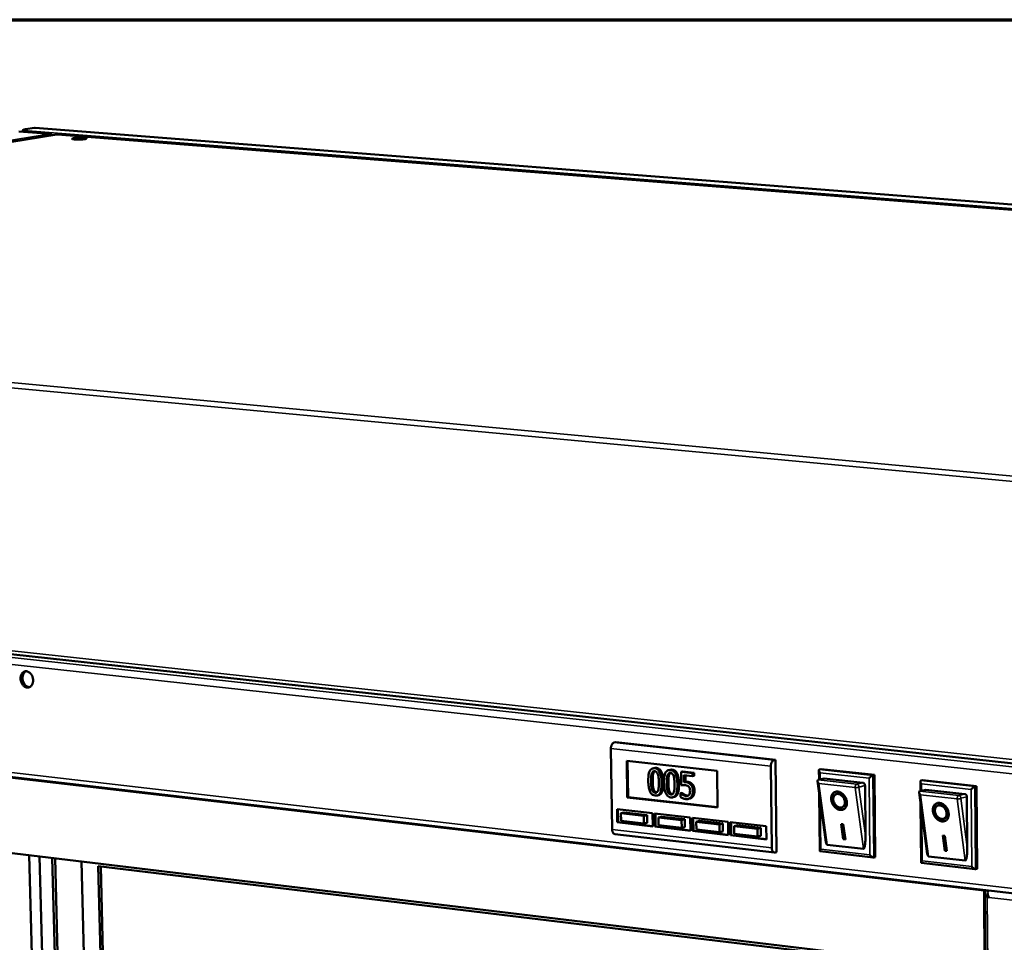
# Model space of a CAD drawing. Units: millimetres. Extents: x 65 to 5849, y 100 to 4100.
# Drawn here: x 5094 to 5424, y 3791 to 4100 of the extents above; entities that cross this region are included whole.
import ezdxf

# ---------------------------------------------------------------- set-up
doc = ezdxf.new("R2010")
doc.units = ezdxf.units.MM
doc.header["$LTSCALE"] = 20
for name, color, linetype, lineweight in [('Border (ISO)', 7, 'Continuous', 70), ('Visible (ISO)', 7, 'Continuous', 50), ('Visible Narrow (ISO)', 7, 'Continuous', 35)]:
    doc.layers.add(name, color=color, linetype=linetype, lineweight=lineweight)

# ---------------------------------------------------------------- blocks, each defined once
blk = doc.blocks.new('Borders Default Border')
at = {"layer": 'Border (ISO)', "flags": 128}
blk.add_lwpolyline([(5, 5), (5, 205), (292, 205), (292, 5), (5, 5)], dxfattribs=at)

msp = doc.modelspace()

# ---------------------------------------------------------------- linework, layer by layer
at = {"layer": 'Visible (ISO)'}
for p, q in [((5098.82, 4063.75), (5095.82, 4063.27)), ((5099.03, 4063.75), (5795.1, 4009.02)), ((5106.32, 4061.45), (4772.6, 4008.02)), ((5104.14, 4061.69), (5093.57, 4062.52)), ((5094.94, 4062.97), (5094.95, 4062.64)), ((5095.3, 4062.79), (5095.3, 4062.79)), ((5770.29, 4009.07), (5106.51, 4061.46)), ((4769.56, 3922.2), (5467.85, 3846.14)), ((4770.31, 3883.2), (5467.14, 3802.39)), ((5417.13, 3808.01), (4809.63, 3878.47)), ((5292.06, 3855.6), (5292.46, 3828.44)), ((5293.66, 3857.72), (5293.12, 3857.6)), ((5347.26, 3851.81), (5293.66, 3857.72)), ((5417.32, 3781.33), (4810.65, 3854.32)), ((5297.36, 3851.51), (5327.62, 3848.14)), ((5297.54, 3839.22), (5297.36, 3851.51)), ((5297.81, 3839.28), (5297.63, 3851.48)), ((5306.67, 3849.06), (5306.13, 3848.94)), ((5345.97, 3822.28), (5345.66, 3849.67)), ((5347.26, 3851.81), (5346.72, 3851.69)), ((5347.61, 3820.9), (5347.26, 3851.81)), ((5361.96, 3848.59), (5362.5, 3848.72)), ((5362.5, 3848.72), (5380.42, 3846.74)), ((5311.94, 3848.47), (5311.4, 3848.35)), ((5316.09, 3847.93), (5315.55, 3847.81)), ((5319.42, 3847.38), (5315.55, 3847.81)), ((5315.55, 3847.81), (5315.61, 3843.27)), ((5316.09, 3847.93), (5319.96, 3847.5)), ((5316.5, 3844.33), (5316.47, 3846.67)), ((5316.47, 3846.67), (5319.43, 3846.34)), ((5317.01, 3846.61), (5317.04, 3844.45)), ((5319.96, 3847.5), (5319.42, 3847.38)), ((5319.43, 3846.34), (5319.42, 3847.38)), ((5319.97, 3846.47), (5319.43, 3846.34)), ((5319.96, 3847.5), (5319.97, 3846.47)), ((5327.62, 3848.14), (5327.77, 3835.8)), ((5363.59, 3845.57), (5361.56, 3845.1)), ((5361.81, 3845.16), (5361.78, 3848.32)), ((5363.59, 3845.57), (5376.5, 3844.14)), ((5379.88, 3846.61), (5380.42, 3846.74)), ((5380.42, 3846.74), (5380.68, 3819.21)), ((5317.04, 3844.45), (5316.5, 3844.33)), ((5363.97, 3825.09), (5361.31, 3844.67)), ((5361.56, 3845.1), (5361.46, 3845.06)), ((5377.23, 3843.17), (5377.39, 3826.39)), ((5395.82, 3841.38), (5395.79, 3844.57)), ((5395.96, 3844.84), (5396.5, 3844.96)), ((5396.5, 3844.96), (5414.62, 3842.96)), ((5414.09, 3842.84), (5414.62, 3842.96)), ((5414.62, 3842.96), (5414.83, 3815.29)), ((5297.54, 3839.22), (5297.81, 3839.28)), ((5327.77, 3835.8), (5297.54, 3839.22)), ((5327.77, 3835.9), (5297.81, 3839.28)), ((5308.05, 3839.97), (5307.51, 3839.84)), ((5313.33, 3839.37), (5312.78, 3839.25)), ((5315.89, 3840.73), (5315.35, 3840.6)), ((5315.42, 3840.59), (5315.35, 3840.6)), ((5315.35, 3840.6), (5315.37, 3839.35)), ((5315.96, 3840.72), (5315.42, 3840.59)), ((5315.89, 3840.73), (5315.96, 3840.72)), ((5316.73, 3840.16), (5316.19, 3840.04)), ((5318.47, 3838.8), (5317.93, 3838.68)), ((5362.07, 3821.23), (5361.86, 3840.59)), ((5367.36, 3840.2), (5367.62, 3840.34)), ((5397.95, 3821.23), (5395.34, 3840.9)), ((5395.59, 3841.32), (5395.49, 3841.28)), ((5397.62, 3841.8), (5395.59, 3841.32)), ((5397.62, 3841.8), (5410.67, 3840.35)), ((5411.4, 3839.38), (5411.53, 3822.5)), ((5369.72, 3835.97), (5369.98, 3836.12)), ((5396.02, 3817.32), (5395.85, 3837.06)), ((5401.44, 3836.38), (5401.7, 3836.53)), ((5294.1, 3835.24), (5306, 3833.88)), ((5294.17, 3830.86), (5294.1, 3835.24)), ((5294.44, 3830.92), (5294.38, 3835.21)), ((5296.48, 3834.19), (5295.4, 3833.94)), ((5303.1, 3833.06), (5295.4, 3833.94)), ((5295.4, 3833.94), (5295.44, 3831.31)), ((5296.48, 3834.19), (5304.18, 3833.31)), ((5304.18, 3833.31), (5303.1, 3833.06)), ((5303.14, 3830.43), (5303.1, 3833.06)), ((5304.18, 3833.31), (5304.22, 3830.68)), ((5306, 3833.88), (5306.06, 3829.5)), ((5306.71, 3833.8), (5318.66, 3832.44)), ((5306.77, 3829.42), (5306.71, 3833.8)), ((5307.04, 3829.48), (5306.98, 3833.77)), ((5309.09, 3832.75), (5308.01, 3832.5)), ((5315.74, 3831.62), (5308.01, 3832.5)), ((5308.01, 3832.5), (5308.05, 3829.87)), ((5309.09, 3832.75), (5316.82, 3831.87)), ((5318.66, 3832.44), (5318.71, 3828.05)), ((5319.36, 3832.36), (5331.36, 3831)), ((5319.42, 3827.97), (5319.36, 3832.36)), ((5319.69, 3828.03), (5319.63, 3832.33)), ((5403.83, 3832.15), (5404.09, 3832.3)), ((5294.17, 3830.86), (5294.44, 3830.92)), ((5306.06, 3829.5), (5294.17, 3830.86)), ((5306.06, 3829.59), (5294.44, 3830.92)), ((5295.44, 3831.31), (5303.14, 3830.43)), ((5304.22, 3830.68), (5303.14, 3830.43)), ((5306.77, 3829.42), (5307.04, 3829.48)), ((5318.71, 3828.05), (5306.77, 3829.42)), ((5318.71, 3828.14), (5307.04, 3829.48)), ((5308.05, 3829.87), (5315.78, 3828.98)), ((5316.82, 3831.87), (5315.74, 3831.62)), ((5315.78, 3828.98), (5315.74, 3831.62)), ((5316.86, 3829.23), (5315.78, 3828.98)), ((5316.82, 3831.87), (5316.86, 3829.23)), ((5321.76, 3831.3), (5320.68, 3831.05)), ((5328.44, 3830.17), (5320.68, 3831.05)), ((5320.68, 3831.05), (5320.71, 3828.42)), ((5321.76, 3831.3), (5329.52, 3830.42)), ((5329.52, 3830.42), (5328.44, 3830.17)), ((5328.47, 3827.53), (5328.44, 3830.17)), ((5329.52, 3830.42), (5329.55, 3827.78)), ((5331.36, 3831), (5331.41, 3826.59)), ((5332.07, 3830.92), (5344.12, 3829.54)), ((5332.12, 3826.51), (5332.07, 3830.92)), ((5332.39, 3826.57), (5332.34, 3830.88)), ((5334.47, 3829.86), (5333.39, 3829.6)), ((5341.19, 3828.71), (5333.39, 3829.6)), ((5333.39, 3829.6), (5333.42, 3826.96)), ((5334.47, 3829.86), (5342.27, 3828.97)), ((5342.27, 3828.97), (5341.19, 3828.71)), ((5342.27, 3828.97), (5342.3, 3826.32)), ((5344.12, 3829.54), (5344.17, 3825.13)), ((5369.24, 3830.28), (5369.95, 3830.2)), ((5369.92, 3825.22), (5369.24, 3830.28)), ((5370.18, 3825.36), (5369.52, 3830.25)), ((5369.95, 3830.2), (5370.64, 3825.13)), ((5293.34, 3826.92), (5346.84, 3820.76)), ((5319.42, 3827.97), (5319.69, 3828.03)), ((5331.41, 3826.59), (5319.42, 3827.97)), ((5331.41, 3826.69), (5319.69, 3828.03)), ((5320.71, 3828.42), (5328.47, 3827.53)), ((5329.55, 3827.78), (5328.47, 3827.53)), ((5332.12, 3826.51), (5332.39, 3826.57)), ((5344.17, 3825.13), (5332.12, 3826.51)), ((5344.17, 3825.23), (5332.39, 3826.57)), ((5333.42, 3826.96), (5341.22, 3826.07)), ((5341.22, 3826.07), (5341.19, 3828.71)), ((5342.3, 3826.32), (5341.22, 3826.07)), ((5403.31, 3826.42), (5404.03, 3826.34)), ((5403.98, 3821.33), (5403.31, 3826.42)), ((5404.24, 3821.48), (5403.6, 3826.39)), ((5404.03, 3826.34), (5404.71, 3821.25)), ((5376.71, 3821.95), (5364.54, 3823.34)), ((5369.92, 3825.22), (5370.18, 3825.36)), ((5370.64, 3825.13), (5369.92, 3825.22)), ((5370.61, 3825.32), (5370.18, 3825.36)), ((5097.06, 3819.86), (5110.28, 3307.6)), ((5113.94, 3296.02), (5100.53, 3819.44)), ((5347.61, 3820.9), (5347.07, 3820.77)), ((5380.02, 3819.08), (5362.15, 3821.13)), ((5380.15, 3819.08), (5380.68, 3819.21)), ((5410.84, 3818.04), (5398.53, 3819.45)), ((5403.98, 3821.33), (5404.24, 3821.48)), ((5404.71, 3821.25), (5403.98, 3821.33)), ((5404.68, 3821.43), (5404.24, 3821.48)), ((5118.06, 3295.15), (5104.77, 3818.93)), ((5119.02, 3294.95), (5105.76, 3818.81)), ((5114.58, 3817.75), (5127.59, 3293.16)), ((5396.36, 3782.87), (5120.18, 3816.15)), ((5132.96, 3294.22), (5120.18, 3816.15)), ((5133.75, 3294.51), (5121.01, 3816.05)), ((5414.17, 3815.15), (5396.1, 3817.23)), ((5414.3, 3815.16), (5414.83, 3815.29)), ((5417.13, 3808.01), (5417.64, 3808.13)), ((5417.32, 3781.33), (5417.13, 3808.01)), ((5417.39, 3807.35), (5421.85, 3206.04)), ((5418.21, 3805.73), (5418.62, 3805.83)), ((5418.21, 3805.73), (5418.69, 3805.67))]:
    msp.add_line(p, q, dxfattribs=at)
at = {"layer": 'Visible (ISO)', "flags": 128}
for points in [[(5095.3, 4062.79, -0.094654), (5095.16, 4062.81, -0.094669), (5095.03, 4062.88, -0.041462), (5094.95, 4062.96, -0.205584), (5094.95, 4062.98, -0.184005), (5094.97, 4063.02, -0.083925), (5095.05, 4063.08, -0.022142), (5095.12, 4063.11, -0.006779), (5095.35, 4063.18, -0.025241), (5095.56, 4063.23, -0.019354), (5095.82, 4063.27)], [(5094.73, 4062.43, -0.048025), (5094.85, 4062.57, -0.048025), (5095, 4062.67, -0.042291), (5095.14, 4062.75, -0.042291), (5095.3, 4062.79)], [(5104.14, 4061.69, -0.046155), (5104.36, 4061.64, -0.046155), (5104.57, 4061.55, -0.050898), (5104.78, 4061.41, -0.050898), (5104.96, 4061.24)], [(5112, 4060.24, -0.006264), (5112.43, 4060.3, -0.013221), (5112.63, 4060.32, -0.000692), (5113.34, 4060.36, -0.005891), (5113.42, 4060.37, -0.00483), (5113.83, 4060.38, -0.004826), (5114.25, 4060.38, -0.005905), (5114.6, 4060.38, -0.00471), (5115.04, 4060.37, -0.009246), (5115.25, 4060.35, -0.00467), (5115.67, 4060.31, -0.021116), (5115.88, 4060.29, -0.020641), (5116.09, 4060.24, -0.077029), (5116.22, 4060.18, -0.250767), (5116.24, 4060.14, -0.249794), (5116.22, 4060.1, -0.076403), (5116.1, 4060.04, -0.020331), (5115.89, 4059.99, -0.021007), (5115.68, 4059.95, -0.004676), (5115.26, 4059.9, -0.00922), (5115.04, 4059.87, -0.004713), (5114.61, 4059.84, -0.005898), (5114.26, 4059.82, -0.004834), (5113.84, 4059.81, -0.00483), (5113.42, 4059.81, -0.005912), (5113.07, 4059.81, -0.004714), (5112.64, 4059.83, -0.009263), (5112.42, 4059.84, -0.004671), (5112, 4059.88, -0.021181), (5111.79, 4059.91, -0.020845), (5111.58, 4059.95, -0.077396), (5111.46, 4060.01, -0.251521), (5111.44, 4060.05, -0.249033), (5111.44, 4060.06, -0.026241), (5111.58, 4060.15, -0.069902), (5111.78, 4060.22, -0.068356), (5112, 4060.24)], [(5114.73, 4059.85, 0.003735), (5114.34, 4059.86, 0.007359), (5114.14, 4059.86, 0.000231), (5113.84, 4059.85, 0.000231), (5113.54, 4059.84, 0.007361), (5113.35, 4059.84, 0.003736), (5112.96, 4059.81)], [(5094.15, 3879.01, -0.039495), (5094.17, 3879.56, -0.057182), (5094.25, 3879.93, -0.018729), (5094.47, 3880.47, -0.040094), (5094.6, 3880.71, -0.051601), (5094.83, 3881.01, -0.050563), (5095.14, 3881.25, -0.058948), (5095.46, 3881.42, -0.058864), (5095.81, 3881.5, -0.056683), (5096.18, 3881.5, -0.056958), (5096.54, 3881.42, -0.046385), (5096.91, 3881.25, -0.047901), (5097.23, 3881.02, -0.037165), (5097.55, 3880.7, -0.039145), (5097.8, 3880.36, -0.032634), (5098.03, 3879.93, -0.03374), (5098.19, 3879.5, -0.032202), (5098.29, 3879.03, -0.031936), (5098.34, 3878.55, -0.035354), (5098.32, 3878.1, -0.033816), (5098.23, 3877.64, -0.04213), (5098.1, 3877.24, -0.040139), (5097.89, 3876.86, -0.051623), (5097.65, 3876.56, -0.050611), (5097.35, 3876.31, -0.05894), (5097.03, 3876.15, -0.058882), (5096.68, 3876.07, -0.056636), (5096.31, 3876.07, -0.056937), (5095.95, 3876.15, -0.04633), (5095.58, 3876.32, -0.047867), (5095.26, 3876.55, -0.037125), (5094.94, 3876.87, -0.039114), (5094.69, 3877.21, -0.032606), (5094.55, 3877.47, -0.014264), (5094.3, 3878.07, -0.051651), (5094.2, 3878.43, -0.03322), (5094.15, 3879.01)], [(5096.02, 3881.51, 0.046996), (5095.63, 3881.27, 0.073484), (5095.42, 3881.06, 0.02541), (5095.13, 3880.62, 0.045467), (5095, 3880.35, 0.035596), (5094.88, 3879.9, 0.037442), (5094.82, 3879.46, 0.032327), (5094.82, 3878.97, 0.033051), (5094.89, 3878.5, 0.033011), (5095.02, 3878.05, 0.032311), (5095.21, 3877.6, 0.037345), (5095.43, 3877.22, 0.035512), (5095.73, 3876.86, 0.045317), (5095.95, 3876.66, 0.025288), (5096.4, 3876.37, 0.073304), (5096.67, 3876.26, 0.046843), (5097.13, 3876.19)], [(5293.12, 3857.6, 0.047618), (5292.85, 3857.48, 0.078478), (5292.71, 3857.37, 0.027562), (5292.48, 3857.1, 0.044254), (5292.36, 3856.91, 0.029927), (5292.28, 3856.72, 0.013269), (5292.14, 3856.29, 0.047902), (5292.08, 3856.02, 0.031302), (5292.06, 3855.6)], [(5345.66, 3849.67, -0.030838), (5345.68, 3850.1, -0.047299), (5345.73, 3850.37, -0.012947), (5345.88, 3850.81, -0.029404), (5345.96, 3851, -0.043908), (5346.08, 3851.19, -0.027393), (5346.31, 3851.46, -0.078396), (5346.45, 3851.57, -0.047337), (5346.72, 3851.69)], [(5362.15, 3847.5, -0.052557), (5361.97, 3847.75, -0.057728), (5361.86, 3848, -0.03149), (5361.79, 3848.28, -0.077905), (5361.79, 3848.4, -0.148753), (5361.83, 3848.49, -0.086035), (5361.96, 3848.59)], [(5378.64, 3845.68, -0.017434), (5378.89, 3845.95, -0.028526), (5379.06, 3846.1, -0.00548), (5379.34, 3846.31, -0.008204), (5379.52, 3846.44, -0.042829), (5379.64, 3846.51, -0.021062), (5379.88, 3846.61)], [(5361.76, 3843.84, -0.050955), (5361.55, 3844.09, -0.059059), (5361.41, 3844.34, -0.030311), (5361.32, 3844.64, -0.062946), (5361.3, 3844.79, -0.126106), (5361.33, 3844.9, -0.075209), (5361.46, 3845.06)], [(5376.5, 3844.14, -0.06015), (5376.72, 3844.07, -0.087931), (5376.86, 3843.98, -0.040196), (5376.99, 3843.83, -0.03362), (5377.12, 3843.63, -0.073134), (5377.2, 3843.44, -0.054717), (5377.23, 3843.17)], [(5396.16, 3843.74, -0.051989), (5395.98, 3843.99, -0.057147), (5395.86, 3844.24, -0.031111), (5395.8, 3844.53, -0.077574), (5395.79, 3844.65, -0.148412), (5395.83, 3844.73, -0.085322), (5395.96, 3844.84)], [(5412.83, 3841.9, -0.017123), (5413.09, 3842.17, -0.028057), (5413.27, 3842.32, -0.005312), (5413.54, 3842.53, -0.008), (5413.72, 3842.67, -0.042379), (5413.84, 3842.73, -0.020742), (5414.09, 3842.84)], [(5368.12, 3841.16, -0.037241), (5368.67, 3841.04, -0.060799), (5368.99, 3840.9, -0.017418), (5369.56, 3840.54, -0.036168), (5369.81, 3840.33, -0.030516), (5370.18, 3839.94, -0.031508), (5370.49, 3839.52, -0.030238), (5370.76, 3839.06, -0.029976), (5370.96, 3838.56, -0.033037), (5371.1, 3838.06, -0.031591), (5371.17, 3837.54, -0.039029), (5371.17, 3837.07, -0.036977), (5371.09, 3836.58, -0.04772), (5370.96, 3836.17, -0.046313), (5370.74, 3835.78, -0.055549), (5370.47, 3835.48, -0.055275), (5370.14, 3835.24, -0.055711), (5369.77, 3835.07, -0.055955), (5369.38, 3835, -0.047164), (5368.94, 3835.01, -0.048492), (5368.52, 3835.09, -0.037598), (5368.06, 3835.28, -0.039666), (5367.66, 3835.51, -0.031859), (5367.25, 3835.85, -0.033399), (5366.9, 3836.21, -0.029955), (5366.58, 3836.65, -0.03033), (5366.31, 3837.11, -0.03122), (5366.11, 3837.6, -0.03033), (5365.97, 3838.12, -0.035594), (5365.9, 3838.6, -0.033711), (5365.9, 3839.12, -0.043116), (5365.97, 3839.57, -0.041196), (5366.12, 3840.01, -0.052126), (5366.33, 3840.37, -0.051318), (5366.6, 3840.69, -0.056954), (5366.83, 3840.86, -0.031041), (5367.29, 3841.09, -0.078123), (5367.63, 3841.17, -0.055618), (5368.12, 3841.16)], [(5370.26, 3835.31, -0.04458), (5369.83, 3835.17, -0.069829), (5369.54, 3835.14, -0.022748), (5369.02, 3835.19, -0.043708), (5368.75, 3835.25, -0.034385), (5368.34, 3835.42, -0.036345), (5367.97, 3835.63, -0.029515), (5367.59, 3835.92, -0.03097), (5367.26, 3836.25, -0.027531), (5366.95, 3836.63, -0.028062), (5366.69, 3837.04, -0.027972), (5366.48, 3837.48, -0.027494), (5366.31, 3837.94, -0.030748), (5366.21, 3838.39, -0.029336), (5366.16, 3838.87, -0.035988), (5366.17, 3839.3, -0.034034), (5366.24, 3839.74, -0.043286), (5366.33, 3840, -0.022444), (5366.56, 3840.48, -0.069402), (5366.73, 3840.71, -0.044178), (5367.08, 3841.01)], [(5368.23, 3840.36, 0.062357), (5367.83, 3840.37, 0.085755), (5367.55, 3840.29, 0.037026), (5367.19, 3840.07, 0.063373), (5367.01, 3839.91, 0.054537), (5366.8, 3839.62, 0.055236), (5366.67, 3839.29, 0.042191), (5366.59, 3838.89, 0.044247), (5366.59, 3838.51, 0.035056), (5366.65, 3838.07, 0.036662), (5366.76, 3837.67, 0.033377), (5366.95, 3837.26, 0.033466), (5367.18, 3836.88, 0.036119), (5367.45, 3836.56, 0.034647), (5367.78, 3836.26, 0.043239), (5368.11, 3836.05, 0.041142), (5368.48, 3835.88, 0.054034), (5368.83, 3835.81, 0.053155), (5369.19, 3835.8, 0.062971), (5369.52, 3835.88, 0.063046), (5369.81, 3836.03, 0.060327), (5370.07, 3836.26, 0.060347), (5370.26, 3836.54, 0.048047), (5370.41, 3836.89, 0.049559), (5370.48, 3837.25, 0.037894), (5370.48, 3837.68, 0.03993), (5370.43, 3838.08, 0.033654), (5370.3, 3838.51, 0.034553), (5370.13, 3838.9, 0.034241), (5369.89, 3839.28, 0.033506), (5369.61, 3839.62, 0.039153), (5369.4, 3839.81, 0.020428), (5368.95, 3840.13, 0.065174), (5368.68, 3840.25, 0.040586), (5368.23, 3840.36)], [(5369.98, 3836.12, 0.05114), (5370.28, 3836.35, 0.07814), (5370.44, 3836.55, 0.028711), (5370.63, 3836.94, 0.049633), (5370.7, 3837.18, 0.038104), (5370.75, 3837.57, 0.040192), (5370.74, 3837.94, 0.032707), (5370.66, 3838.35, 0.034054), (5370.54, 3838.73, 0.031655), (5370.36, 3839.11, 0.031619), (5370.13, 3839.47, 0.034262), (5369.87, 3839.77, 0.032856), (5369.56, 3840.05, 0.040579), (5369.25, 3840.25, 0.038488), (5368.9, 3840.42, 0.050125), (5368.65, 3840.48, 0.029077), (5368.22, 3840.52, 0.078607), (5367.97, 3840.49, 0.051611), (5367.62, 3840.34)], [(5395.8, 3840.05, -0.050544), (5395.59, 3840.31, -0.058646), (5395.45, 3840.56, -0.030015), (5395.36, 3840.86, -0.062581), (5395.34, 3841.01, -0.12572), (5395.37, 3841.12, -0.074695), (5395.49, 3841.28)], [(5410.67, 3840.35, -0.060247), (5410.9, 3840.28, -0.087886), (5411.03, 3840.19, -0.040237), (5411.17, 3840.04, -0.033815), (5411.3, 3839.83, -0.073454), (5411.37, 3839.65, -0.05494), (5411.4, 3839.38)], [(5402.22, 3837.36, -0.037231), (5402.78, 3837.24, -0.060706), (5403.1, 3837.1, -0.017399), (5403.68, 3836.73, -0.03618), (5403.93, 3836.53, -0.030682), (5404.31, 3836.13, -0.031634), (5404.62, 3835.71, -0.030458), (5404.88, 3835.24, -0.030177), (5405.09, 3834.74, -0.033282), (5405.22, 3834.24, -0.031845), (5405.3, 3833.71, -0.039249), (5405.29, 3833.24, -0.03724), (5405.21, 3832.75, -0.047792), (5405.07, 3832.34, -0.046428), (5404.85, 3831.95, -0.055321), (5404.58, 3831.64, -0.055051), (5404.25, 3831.4, -0.055278), (5403.87, 3831.24, -0.055544), (5403.47, 3831.16, -0.046879), (5403.02, 3831.17, -0.048212), (5402.6, 3831.26, -0.03757), (5402.14, 3831.44, -0.039595), (5401.74, 3831.68, -0.031982), (5401.32, 3832.02, -0.033475), (5400.97, 3832.39, -0.030151), (5400.65, 3832.82, -0.030496), (5400.38, 3833.29, -0.031456), (5400.18, 3833.78, -0.030559), (5400.04, 3834.3, -0.035836), (5399.97, 3834.79, -0.03398), (5399.97, 3835.31, -0.043283), (5400.05, 3835.76, -0.041414), (5400.2, 3836.2, -0.052061), (5400.41, 3836.57, -0.051275), (5400.69, 3836.89, -0.056586), (5400.92, 3837.06, -0.030741), (5401.39, 3837.29, -0.077664), (5401.73, 3837.37, -0.055242), (5402.22, 3837.36)], [(5404.38, 3831.48, -0.044501), (5403.94, 3831.34, -0.069649), (5403.65, 3831.31, -0.022673), (5403.12, 3831.35, -0.043662), (5402.85, 3831.41, -0.034522), (5402.43, 3831.58, -0.036442), (5402.06, 3831.79, -0.029704), (5401.68, 3832.08, -0.031136), (5401.35, 3832.4, -0.027727), (5401.03, 3832.79, -0.028252), (5400.77, 3833.2, -0.028158), (5400.55, 3833.64, -0.027688), (5400.39, 3834.11, -0.030905), (5400.28, 3834.56, -0.029517), (5400.23, 3835.04, -0.036074), (5400.24, 3835.47, -0.03416), (5400.31, 3835.92, -0.04323), (5400.4, 3836.18, -0.022363), (5400.63, 3836.66, -0.069214), (5400.8, 3836.9, -0.044091), (5401.15, 3837.2)], [(5402.33, 3836.55, 0.061961), (5401.93, 3836.56, 0.085251), (5401.65, 3836.48, 0.036699), (5401.28, 3836.27, 0.063023), (5401.09, 3836.1, 0.054585), (5400.89, 3835.81, 0.055265), (5400.75, 3835.48, 0.042484), (5400.67, 3835.08, 0.044485), (5400.66, 3834.69, 0.035345), (5400.72, 3834.25, 0.036937), (5400.84, 3833.85, 0.033592), (5401.02, 3833.44, 0.033707), (5401.26, 3833.06, 0.036232), (5401.53, 3832.73, 0.034812), (5401.86, 3832.43, 0.043184), (5402.19, 3832.22, 0.04113), (5402.57, 3832.05, 0.053728), (5402.92, 3831.97, 0.052821), (5403.29, 3831.97, 0.062517), (5403.62, 3832.05, 0.062573), (5403.92, 3832.2, 0.060154), (5404.17, 3832.43, 0.060189), (5404.37, 3832.71, 0.048259), (5404.52, 3833.06, 0.049722), (5404.59, 3833.43, 0.038202), (5404.6, 3833.85, 0.040201), (5404.55, 3834.26, 0.033909), (5404.42, 3834.69, 0.034816), (5404.25, 3835.09, 0.034411), (5404.01, 3835.46, 0.033716), (5403.72, 3835.81, 0.039193), (5403.51, 3836, 0.020424), (5403.06, 3836.32, 0.065099), (5402.79, 3836.45, 0.0406), (5402.33, 3836.55)], [(5404.09, 3832.3, 0.050996), (5404.4, 3832.53, 0.077866), (5404.56, 3832.73, 0.02857), (5404.75, 3833.13, 0.049538), (5404.82, 3833.37, 0.038242), (5404.87, 3833.76, 0.040284), (5404.85, 3834.13, 0.032913), (5404.78, 3834.55, 0.034232), (5404.65, 3834.93, 0.031866), (5404.47, 3835.31, 0.031829), (5404.24, 3835.67, 0.034447), (5403.97, 3835.97, 0.033068), (5403.66, 3836.25, 0.040684), (5403.35, 3836.45, 0.038638), (5402.99, 3836.61, 0.050042), (5402.74, 3836.67, 0.028944), (5402.31, 3836.71, 0.078342), (5402.06, 3836.68, 0.051476), (5401.7, 3836.53)], [(5292.46, 3828.44, 0.03311), (5292.48, 3828.09, 0.048466), (5292.53, 3827.87, 0.014116), (5292.65, 3827.53, 0.032894), (5292.72, 3827.39, 0.051051), (5292.81, 3827.25, 0.032139), (5293, 3827.06, 0.085606), (5293.12, 3826.99, 0.054335), (5293.34, 3826.92)], [(5377.39, 3826.39, -0.005857), (5377.39, 3825.63, -0.01073), (5377.38, 3825.22, -0.000565), (5377.32, 3824.24, -0.005393), (5377.31, 3824.14, -0.008799), (5377.28, 3823.74, -0.006443), (5377.21, 3823.21, -0.01507), (5377.17, 3822.96, -0.008479), (5377.07, 3822.51, -0.034816), (5377, 3822.28, -0.036603), (5376.9, 3822.08, -0.107287), (5376.85, 3822.03, -0.046587), (5376.71, 3821.95)], [(5347.07, 3820.77, -0.072542), (5346.82, 3820.76, -0.105768), (5346.66, 3820.81, -0.048293), (5346.44, 3820.96, -0.066818), (5346.3, 3821.11, -0.041547), (5346.21, 3821.27, -0.019692), (5346.06, 3821.62, -0.054924), (5346, 3821.9, -0.0401), (5345.97, 3822.28)], [(5364.54, 3823.34, -0.04094), (5364.42, 3823.42, -0.090686), (5364.38, 3823.47, -0.026964), (5364.29, 3823.65, -0.032274), (5364.23, 3823.82, -0.009055), (5364.2, 3823.93, -0.002417), (5364.09, 3824.37, -0.019001), (5364.03, 3824.65, -0.012074), (5363.97, 3825.09)], [(5411.53, 3822.5, -0.005891), (5411.53, 3821.74, -0.01079), (5411.52, 3821.33, -0.000571), (5411.46, 3820.34, -0.005426), (5411.45, 3820.24, -0.008848), (5411.41, 3819.85, -0.006482), (5411.34, 3819.31, -0.015145), (5411.3, 3819.06, -0.008546), (5411.2, 3818.61, -0.034936), (5411.13, 3818.38, -0.036634), (5411.03, 3818.17, -0.107279), (5410.98, 3818.12, -0.046702), (5410.84, 3818.04)], [(5362.42, 3821.82, 0.042599), (5362.27, 3821.65, 0.044747), (5362.16, 3821.48, 0.024125), (5362.08, 3821.29, 0.090037), (5362.07, 3821.23, 0.17843), (5362.08, 3821.19, 0.085126), (5362.15, 3821.13)], [(5380.15, 3819.08, -0.040899), (5379.91, 3819.11, -0.076465), (5379.78, 3819.15, -0.026068), (5379.61, 3819.25, -0.014967), (5379.32, 3819.46, -0.043446), (5379.12, 3819.64, -0.031249), (5378.88, 3819.93)], [(5398.53, 3819.45, -0.040989), (5398.41, 3819.53, -0.090819), (5398.37, 3819.58, -0.027051), (5398.27, 3819.77, -0.032303), (5398.21, 3819.94, -0.009061), (5398.18, 3820.05, -0.002424), (5398.07, 3820.5, -0.019029), (5398.01, 3820.78, -0.01209), (5397.95, 3821.23)], [(5396.38, 3817.92, 0.041596), (5396.23, 3817.75, 0.043729), (5396.12, 3817.58, 0.023521), (5396.03, 3817.39, 0.089552), (5396.02, 3817.33, 0.177861), (5396.04, 3817.29, 0.083525), (5396.1, 3817.23)], [(5414.3, 3815.16, -0.040835), (5414.06, 3815.18, -0.076574), (5413.93, 3815.23, -0.026075), (5413.76, 3815.33, -0.014871), (5413.47, 3815.54, -0.043214), (5413.27, 3815.72, -0.031106), (5413.03, 3816.01)]]:
    msp.add_lwpolyline(points, format="xyb", dxfattribs=at)
at = {"layer": 'Visible (ISO)'}
for points, degree in [([(5098.82, 4063.75), (5098.89, 4063.76), (5098.96, 4063.76), (5099.03, 4063.75)], 3), ([(5106.32, 4061.45), (5106.36, 4061.46), (5106.4, 4061.46), (5106.44, 4061.45)], 3), ([(5106.44, 4061.45), (5106.46, 4061.46), (5106.49, 4061.46), (5106.51, 4061.46)], 3), ([(5306.67, 3849.06), (5306.96, 3849.13), (5307.3, 3849.09)], 2), ([(5307.3, 3849.09), (5308.45, 3848.96), (5309.57, 3846.56), (5309.6, 3844.26)], 2), ([(5306.28, 3847.3), (5306.14, 3846.87), (5306.06, 3845.51), (5306.07, 3844.65)], 2), ([(5311.55, 3846.71), (5311.41, 3846.28), (5311.33, 3844.92), (5311.34, 3844.06)], 2), ([(5311.94, 3848.47), (5312.23, 3848.54), (5312.57, 3848.5)], 2), ([(5312.57, 3848.5), (5313.73, 3848.37), (5314.85, 3845.97), (5314.88, 3843.67)], 2), ([(5306.07, 3844.65), (5306.08, 3843.73), (5306.19, 3842.48), (5306.35, 3841.98)], 2), ([(5311.34, 3844.06), (5311.35, 3843.14), (5311.46, 3841.89), (5311.62, 3841.39)], 2), ([(5317.04, 3844.45), (5317.21, 3844.46), (5317.54, 3844.44), (5317.68, 3844.43)], 2), ([(5317.68, 3844.43), (5318.22, 3844.37), (5318.97, 3844.06), (5319.32, 3843.7)], 2), ([(5319.32, 3843.7), (5319.67, 3843.33), (5320.06, 3842.29), (5320.07, 3841.49)], 2), ([(5306.35, 3841.98), (5306.49, 3841.51), (5307, 3840.96), (5307.41, 3840.91)], 2), ([(5307.41, 3840.91), (5307.43, 3840.91), (5307.45, 3840.91)], 2), ([(5311.62, 3841.39), (5311.76, 3840.91), (5312.27, 3840.37), (5312.68, 3840.32)], 2), ([(5312.68, 3840.32), (5312.71, 3840.32), (5312.73, 3840.32)], 2), ([(5315.96, 3840.72), (5316.07, 3840.61), (5316.48, 3840.3), (5316.73, 3840.16)], 2), ([(5316.73, 3840.16), (5317.01, 3840.01), (5317.47, 3839.82), (5317.76, 3839.79)], 2), ([(5317.76, 3839.79), (5317.83, 3839.78), (5317.89, 3839.78)], 2), ([(5320.07, 3841.49), (5320.08, 3840.85), (5319.77, 3839.81), (5319.48, 3839.44)], 2), ([(5418.36, 3806.77), (5418.41, 3806.42), (5418.52, 3806.04), (5418.69, 3805.67)], 3), ([(5418.49, 3807.8), (5418.55, 3807.89), (5418.62, 3807.96), (5418.7, 3808.01)], 3), ([(5418.55, 3807.88), (5418.56, 3807.93), (5418.59, 3807.97), (5418.61, 3808.02)], 3)]:
    msp.add_open_spline(points, degree=degree, dxfattribs=at)
for points, degree, knots in [([(5306.76, 3848.97), (5306.58, 3848.99), (5306.4, 3848.99), (5306.06, 3848.93), (5305.9, 3848.88), (5305.55, 3848.69), (5305.38, 3848.52), (5305.07, 3848.08), (5304.92, 3847.76), (5304.61, 3846.57), (5304.56, 3845.6), (5304.57, 3844.64)], 3, [-0.9030968, -0.9030968, -0.9030968, -0.9030968, -0.7799035, -0.7799035, -0.6673725, -0.6673725, -0.5089128, -0.5089128, -0.3271744, -0.3271744, 0, 0, 0, 0]), ([(5309.06, 3844.14), (5309.06, 3844.74), (5309.02, 3845.37), (5308.86, 3846.44), (5308.75, 3846.93), (5308.45, 3847.72), (5308.31, 3847.97), (5308, 3848.38), (5307.81, 3848.56), (5307.33, 3848.85), (5307.04, 3848.93), (5306.76, 3848.97)], 3, [-0.5480458, -0.5480458, -0.5480458, -0.5480458, -0.4111255, -0.4111255, -0.3043646, -0.3043646, -0.2192124, -0.2192124, -0.1215065, -0.1215065, 0, 0, 0, 0]), ([(5305.53, 3844.53), (5305.52, 3845.4), (5305.55, 3845.91), (5305.59, 3846.46), (5305.63, 3846.85), (5305.74, 3847.18)], 3, [-0.1910846, -0.1910846, -0.1910846, -0.1910846, -0.1246935, -0.1246935, 0, 0, 0, 0]), ([(5305.74, 3847.18), (5305.77, 3847.29), (5305.81, 3847.4), (5305.91, 3847.58), (5305.96, 3847.66), (5306.13, 3847.85), (5306.24, 3847.91), (5306.46, 3848), (5306.62, 3848.01), (5306.77, 3847.99)], 3, [-0.1554092, -0.1554092, -0.1554092, -0.1554092, -0.1292212, -0.1292212, -0.1056472, -0.1056472, -0.0656585, -0.0656585, 0, 0, 0, 0]), ([(5306.73, 3847.99), (5306.7, 3847.97), (5306.42, 3847.75), (5306.28, 3847.3)], 2, [0.891456, 0.891456, 0.891456, 1, 2, 2, 2]), ([(5306.77, 3847.99), (5306.86, 3847.98), (5306.94, 3847.96), (5307.11, 3847.91), (5307.18, 3847.87), (5307.32, 3847.78), (5307.43, 3847.69), (5307.66, 3847.36), (5307.75, 3847.17), (5307.81, 3846.96)], 3, [-0.3016965, -0.3016965, -0.3016965, -0.3016965, -0.2180156, -0.2180156, -0.1425593, -0.1425593, -0.0722546, -0.0722546, 0, 0, 0, 0]), ([(5307.81, 3846.96), (5307.95, 3846.52), (5308.01, 3846.05), (5308.08, 3845.31), (5308.1, 3844.76), (5308.11, 3844.25)], 3, [-0.2491917, -0.2491917, -0.2491917, -0.2491917, -0.1738352, -0.1738352, 0, 0, 0, 0]), ([(5312.03, 3848.38), (5311.85, 3848.4), (5311.67, 3848.4), (5311.33, 3848.34), (5311.18, 3848.29), (5310.83, 3848.1), (5310.65, 3847.94), (5310.34, 3847.49), (5310.19, 3847.18), (5309.88, 3845.98), (5309.83, 3845.01), (5309.84, 3844.05)], 3, [-0.9030968, -0.9030968, -0.9030968, -0.9030968, -0.7799035, -0.7799035, -0.6673725, -0.6673725, -0.5089128, -0.5089128, -0.3271744, -0.3271744, 0, 0, 0, 0]), ([(5310.8, 3843.94), (5310.79, 3844.81), (5310.82, 3845.32), (5310.86, 3845.87), (5310.91, 3846.26), (5311.01, 3846.59)], 3, [-0.1910846, -0.1910846, -0.1910846, -0.1910846, -0.1246935, -0.1246935, 0, 0, 0, 0]), ([(5311.01, 3846.59), (5311.04, 3846.7), (5311.09, 3846.81), (5311.18, 3846.99), (5311.24, 3847.07), (5311.4, 3847.26), (5311.51, 3847.32), (5311.74, 3847.41), (5311.89, 3847.42), (5312.05, 3847.4)], 3, [-0.1554092, -0.1554092, -0.1554092, -0.1554092, -0.1292212, -0.1292212, -0.1056472, -0.1056472, -0.0656585, -0.0656585, 0, 0, 0, 0]), ([(5312, 3847.41), (5311.97, 3847.39), (5311.69, 3847.16), (5311.55, 3846.71)], 2, [0.891575, 0.891575, 0.891575, 1, 2, 2, 2]), ([(5314.34, 3843.55), (5314.33, 3844.15), (5314.3, 3844.78), (5314.14, 3845.85), (5314.03, 3846.34), (5313.73, 3847.13), (5313.58, 3847.38), (5313.27, 3847.79), (5313.08, 3847.97), (5312.6, 3848.26), (5312.32, 3848.35), (5312.03, 3848.38)], 3, [-0.5480458, -0.5480458, -0.5480458, -0.5480458, -0.4111255, -0.4111255, -0.3043646, -0.3043646, -0.2192124, -0.2192124, -0.1215065, -0.1215065, 0, 0, 0, 0]), ([(5312.05, 3847.4), (5312.13, 3847.39), (5312.22, 3847.37), (5312.38, 3847.32), (5312.46, 3847.28), (5312.59, 3847.19), (5312.7, 3847.1), (5312.94, 3846.77), (5313.03, 3846.58), (5313.09, 3846.37)], 3, [-0.3016965, -0.3016965, -0.3016965, -0.3016965, -0.2180156, -0.2180156, -0.1425593, -0.1425593, -0.0722546, -0.0722546, 0, 0, 0, 0]), ([(5313.09, 3846.37), (5313.23, 3845.93), (5313.28, 3845.46), (5313.36, 3844.72), (5313.38, 3844.17), (5313.38, 3843.66)], 3, [-0.2491917, -0.2491917, -0.2491917, -0.2491917, -0.1738352, -0.1738352, 0, 0, 0, 0]), ([(5304.57, 3844.64), (5304.58, 3844.04), (5304.62, 3843.4), (5304.78, 3842.34), (5304.88, 3841.85), (5305.17, 3841.08), (5305.32, 3840.83), (5305.64, 3840.4), (5305.83, 3840.23), (5306.31, 3839.93), (5306.6, 3839.85), (5306.88, 3839.81)], 3, [-0.5845373, -0.5845373, -0.5845373, -0.5845373, -0.4305921, -0.4305921, -0.3113057, -0.3113057, -0.2207976, -0.2207976, -0.1228954, -0.1228954, 0, 0, 0, 0]), ([(5305.81, 3841.85), (5305.66, 3842.33), (5305.61, 3842.78), (5305.55, 3843.47), (5305.54, 3844.04), (5305.53, 3844.53)], 3, [-0.2335558, -0.2335558, -0.2335558, -0.2335558, -0.166973, -0.166973, 0, 0, 0, 0]), ([(5306.88, 3839.81), (5307.06, 3839.79), (5307.24, 3839.79), (5307.57, 3839.85), (5307.73, 3839.9), (5308.08, 3840.09), (5308.25, 3840.25), (5308.57, 3840.7), (5308.71, 3841.01), (5309.02, 3842.21), (5309.08, 3843.18), (5309.06, 3844.14)], 3, [-0.8971787, -0.8971787, -0.8971787, -0.8971787, -0.7767004, -0.7767004, -0.6664118, -0.6664118, -0.5091877, -0.5091877, -0.3274876, -0.3274876, 0, 0, 0, 0]), ([(5308.11, 3844.25), (5308.12, 3843.41), (5308.09, 3842.93), (5308.05, 3842.32), (5308, 3841.93), (5307.89, 3841.6)], 3, [-0.2101092, -0.2101092, -0.2101092, -0.2101092, -0.1245614, -0.1245614, 0, 0, 0, 0]), ([(5309.6, 3844.26), (5309.64, 3841.9), (5308.73, 3840.12), (5308.05, 3839.97)], 2, [0, 0, 0, 1, 1.702548, 1.702548, 1.702548]), ([(5309.84, 3844.05), (5309.85, 3843.45), (5309.89, 3842.81), (5310.04, 3841.74), (5310.15, 3841.26), (5310.44, 3840.49), (5310.59, 3840.23), (5310.91, 3839.81), (5311.1, 3839.63), (5311.58, 3839.34), (5311.87, 3839.25), (5312.16, 3839.22)], 3, [-0.5845373, -0.5845373, -0.5845373, -0.5845373, -0.4305921, -0.4305921, -0.3113057, -0.3113057, -0.2207976, -0.2207976, -0.1228954, -0.1228954, 0, 0, 0, 0]), ([(5311.08, 3841.26), (5310.93, 3841.74), (5310.88, 3842.19), (5310.82, 3842.88), (5310.81, 3843.45), (5310.8, 3843.94)], 3, [-0.2335558, -0.2335558, -0.2335558, -0.2335558, -0.166973, -0.166973, 0, 0, 0, 0]), ([(5312.16, 3839.22), (5312.33, 3839.2), (5312.51, 3839.2), (5312.85, 3839.25), (5313, 3839.3), (5313.35, 3839.49), (5313.52, 3839.65), (5313.84, 3840.1), (5313.99, 3840.42), (5314.3, 3841.62), (5314.35, 3842.59), (5314.34, 3843.55)], 3, [-0.8971787, -0.8971787, -0.8971787, -0.8971787, -0.7767004, -0.7767004, -0.6664118, -0.6664118, -0.5091877, -0.5091877, -0.3274876, -0.3274876, 0, 0, 0, 0]), ([(5313.38, 3843.66), (5313.39, 3842.82), (5313.36, 3842.33), (5313.32, 3841.73), (5313.27, 3841.33), (5313.17, 3841.01)], 3, [-0.2101092, -0.2101092, -0.2101092, -0.2101092, -0.1245614, -0.1245614, 0, 0, 0, 0]), ([(5314.88, 3843.67), (5314.91, 3841.31), (5314, 3839.53), (5313.33, 3839.37)], 2, [0, 0, 0, 1, 1.701946, 1.701946, 1.701946]), ([(5315.61, 3843.27), (5315.8, 3843.3), (5316.04, 3843.33), (5316.33, 3843.35), (5316.61, 3843.37), (5317, 3843.33)], 3, [-0.4692343, -0.4692343, -0.4692343, -0.4692343, -0.1636175, -0.1636175, 0, 0, 0, 0]), ([(5317.14, 3844.3), (5317.04, 3844.32), (5316.94, 3844.32), (5316.79, 3844.33), (5316.67, 3844.33), (5316.5, 3844.33)], 3, [-0.2196299, -0.2196299, -0.2196299, -0.2196299, -0.0717369, -0.0717369, 0, 0, 0, 0]), ([(5317, 3843.33), (5317.29, 3843.3), (5317.58, 3843.22), (5317.94, 3843.01), (5318.05, 3842.92), (5318.16, 3842.79)], 3, [-0.1615448, -0.1615448, -0.1615448, -0.1615448, -0.0579973, -0.0579973, 0, 0, 0, 0]), ([(5318.78, 3843.57), (5318.67, 3843.69), (5318.55, 3843.79), (5318.31, 3843.97), (5318.19, 3844.04), (5317.93, 3844.14), (5317.66, 3844.25), (5317.14, 3844.3)], 3, [-0.6884652, -0.6884652, -0.6884652, -0.6884652, -0.4477439, -0.4477439, -0.2204116, -0.2204116, 0, 0, 0, 0]), ([(5318.16, 3842.79), (5318.22, 3842.72), (5318.28, 3842.64), (5318.4, 3842.42), (5318.44, 3842.31), (5318.54, 3842.02), (5318.57, 3841.75), (5318.57, 3841.48)], 3, [-0.1359699, -0.1359699, -0.1359699, -0.1359699, -0.1170628, -0.1170628, -0.0916486, -0.0916486, 0, 0, 0, 0]), ([(5319.53, 3841.36), (5319.53, 3841.64), (5319.51, 3841.94), (5319.42, 3842.42), (5319.36, 3842.63), (5319.13, 3843.14), (5318.97, 3843.37), (5318.78, 3843.57)], 3, [-0.3151038, -0.3151038, -0.3151038, -0.3151038, -0.1901836, -0.1901836, -0.1002448, -0.1002448, 0, 0, 0, 0]), ([(5306.87, 3840.79), (5306.78, 3840.8), (5306.69, 3840.82), (5306.52, 3840.88), (5306.44, 3840.92), (5306.31, 3841.01), (5306.19, 3841.1), (5305.96, 3841.45), (5305.87, 3841.65), (5305.81, 3841.85)], 3, [-0.3504459, -0.3504459, -0.3504459, -0.3504459, -0.2441799, -0.2441799, -0.1487321, -0.1487321, -0.0736947, -0.0736947, 0, 0, 0, 0]), ([(5307.89, 3841.6), (5307.86, 3841.49), (5307.82, 3841.38), (5307.72, 3841.2), (5307.67, 3841.12), (5307.51, 3840.93), (5307.4, 3840.87), (5307.18, 3840.78), (5307.02, 3840.77), (5306.87, 3840.79)], 3, [-0.1574909, -0.1574909, -0.1574909, -0.1574909, -0.1304014, -0.1304014, -0.1059805, -0.1059805, -0.0650116, -0.0650116, 0, 0, 0, 0]), ([(5312.14, 3840.2), (5312.05, 3840.21), (5311.96, 3840.23), (5311.79, 3840.29), (5311.71, 3840.32), (5311.58, 3840.42), (5311.47, 3840.5), (5311.23, 3840.85), (5311.14, 3841.05), (5311.08, 3841.26)], 3, [-0.3504459, -0.3504459, -0.3504459, -0.3504459, -0.2441799, -0.2441799, -0.1487321, -0.1487321, -0.0736947, -0.0736947, 0, 0, 0, 0]), ([(5313.17, 3841.01), (5313.13, 3840.9), (5313.09, 3840.79), (5313, 3840.61), (5312.95, 3840.52), (5312.78, 3840.34), (5312.68, 3840.28), (5312.45, 3840.19), (5312.3, 3840.18), (5312.14, 3840.2)], 3, [-0.1574909, -0.1574909, -0.1574909, -0.1574909, -0.1304014, -0.1304014, -0.1059805, -0.1059805, -0.0650116, -0.0650116, 0, 0, 0, 0]), ([(5315.37, 3839.35), (5315.64, 3839.16), (5315.94, 3839.01), (5316.41, 3838.83), (5316.76, 3838.7), (5317.22, 3838.65)], 3, [-0.5050648, -0.5050648, -0.5050648, -0.5050648, -0.1957247, -0.1957247, 0, 0, 0, 0]), ([(5316.19, 3840.04), (5316.03, 3840.13), (5315.88, 3840.22), (5315.68, 3840.37), (5315.53, 3840.48), (5315.42, 3840.59)], 3, [-0.2017174, -0.2017174, -0.2017174, -0.2017174, -0.0564532, -0.0564532, 0, 0, 0, 0]), ([(5317.22, 3839.67), (5317.05, 3839.69), (5316.87, 3839.72), (5316.53, 3839.86), (5316.36, 3839.95), (5316.19, 3840.04)], 3, [-0.1497301, -0.1497301, -0.1497301, -0.1497301, -0.0756408, -0.0756408, 0, 0, 0, 0]), ([(5318.23, 3840.09), (5318.17, 3840), (5318.1, 3839.93), (5317.95, 3839.81), (5317.86, 3839.76), (5317.68, 3839.7), (5317.49, 3839.64), (5317.22, 3839.67)], 3, [-0.3315965, -0.3315965, -0.3315965, -0.3315965, -0.2220969, -0.2220969, -0.1140672, -0.1140672, 0, 0, 0, 0]), ([(5317.22, 3838.65), (5317.42, 3838.63), (5317.62, 3838.63), (5317.94, 3838.68), (5318.12, 3838.72), (5318.56, 3838.94), (5318.77, 3839.1), (5318.94, 3839.32)], 3, [-0.3618271, -0.3618271, -0.3618271, -0.3618271, -0.2100512, -0.2100512, -0.1100767, -0.1100767, 0, 0, 0, 0]), ([(5318.57, 3841.48), (5318.58, 3841.05), (5318.53, 3840.8), (5318.43, 3840.44), (5318.35, 3840.25), (5318.23, 3840.09)], 3, [-0.1310458, -0.1310458, -0.1310458, -0.1310458, -0.0789637, -0.0789637, 0, 0, 0, 0]), ([(5319.48, 3839.44), (5319.19, 3839.07), (5318.62, 3838.84), (5318.47, 3838.8)], 2, [0, 0, 0, 1, 1.300953, 1.300953, 1.300953]), ([(5318.94, 3839.32), (5319.14, 3839.57), (5319.29, 3839.87), (5319.45, 3840.43), (5319.54, 3840.81), (5319.53, 3841.36)], 3, [-0.4686618, -0.4686618, -0.4686618, -0.4686618, -0.1880872, -0.1880872, 0, 0, 0, 0]), ([(5417.72, 3808.12), (5417.31, 3807.74), (5417.3, 3807.18), (5417.58, 3806.61), (5417.73, 3806.32), (5417.94, 3806.02), (5418.21, 3805.73)], 3, [-0.9770135, -0.9770135, -0.9770135, -0.9770135, -0.3328113, -0.3328113, -0.3328113, 0, 0, 0, 0]), ([(5418.36, 3806.77), (5418.32, 3807.1), (5418.33, 3807.4), (5418.41, 3807.63), (5418.44, 3807.69), (5418.46, 3807.75), (5418.49, 3807.8)], 3, [-0.642877, -0.642877, -0.642877, -0.642877, -0.3058879, -0.3058879, -0.3058879, -0.2144669, -0.2144669, -0.2144669, -0.2144669])]:
    msp.add_open_spline(points, degree=degree, knots=knots, dxfattribs=at)
at = {"layer": 'Visible Narrow (ISO)'}
for p, q in [((5795.02, 4009), (5098.82, 4063.75)), ((4770.39, 4008.29), (5104.14, 4061.69)), ((5106.44, 4061.45), (4772.78, 4008.02)), ((5095.3, 4062.79), (5788.15, 4008.16)), ((5770.11, 4009.07), (5106.44, 4061.45)), ((5458.91, 3943.97), (4772.78, 4008.02)), ((5458.01, 3942.23), (4771.88, 4006.48)), ((4768.39, 3921.3), (5467.82, 3844.98)), ((4768.74, 3923.4), (5467.13, 3847.47)), ((5465.93, 3842.8), (4767.81, 3919.24)), ((5466.21, 3804.09), (4769.26, 3884.74)), ((5292.06, 3855.6), (5345.66, 3849.67)), ((5346.72, 3851.69), (5293.12, 3857.6)), ((5307.3, 3849.09), (5306.76, 3848.97)), ((5306.28, 3847.3), (5305.74, 3847.18)), ((5311.55, 3846.71), (5311.01, 3846.59)), ((5312.57, 3848.5), (5312.03, 3848.38)), ((5379.88, 3846.61), (5361.96, 3848.59)), ((5362.15, 3847.5), (5378.64, 3845.68)), ((5362.17, 3845.24), (5362.15, 3847.5)), ((5378.64, 3845.68), (5378.88, 3819.93)), ((5380.15, 3819.08), (5379.88, 3846.61)), ((5306.07, 3844.65), (5305.53, 3844.53)), ((5309.6, 3844.26), (5309.06, 3844.14)), ((5311.34, 3844.06), (5310.8, 3843.94)), ((5314.88, 3843.67), (5314.34, 3843.55)), ((5317.68, 3844.43), (5317.14, 3844.3)), ((5319.32, 3843.7), (5318.78, 3843.57)), ((5374.47, 3843.67), (5361.56, 3845.1)), ((5364.54, 3823.34), (5361.76, 3843.84)), ((5361.76, 3843.84), (5373.95, 3842.48)), ((5373.95, 3842.48), (5376.71, 3821.95)), ((5376.5, 3844.14), (5374.47, 3843.67)), ((5375.19, 3842.7), (5377.23, 3843.17)), ((5377.39, 3826.39), (5375.19, 3842.7)), ((5414.09, 3842.84), (5395.96, 3844.84)), ((5396.16, 3843.74), (5412.83, 3841.9)), ((5396.18, 3841.46), (5396.16, 3843.74)), ((5414.3, 3815.16), (5414.09, 3842.84)), ((5306.35, 3841.98), (5305.81, 3841.85)), ((5307.41, 3840.91), (5306.87, 3840.79)), ((5311.62, 3841.39), (5311.08, 3841.26)), ((5312.68, 3840.32), (5312.14, 3840.2)), ((5317.76, 3839.79), (5317.22, 3839.67)), ((5319.48, 3839.44), (5318.94, 3839.32)), ((5320.07, 3841.49), (5319.53, 3841.36)), ((5408.64, 3839.88), (5395.59, 3841.32)), ((5398.53, 3819.45), (5395.8, 3840.05)), ((5395.8, 3840.05), (5408.13, 3838.68)), ((5410.67, 3840.35), (5408.64, 3839.88)), ((5409.38, 3838.9), (5411.4, 3839.38)), ((5411.53, 3822.5), (5409.38, 3838.9)), ((5412.83, 3841.9), (5413.03, 3816.01)), ((5362.42, 3821.82), (5362.25, 3837.75)), ((5408.13, 3838.68), (5410.84, 3818.04)), ((5396.38, 3817.92), (5396.24, 3834.13)), ((5345.97, 3822.28), (5292.46, 3828.44)), ((5378.88, 3819.93), (5362.42, 3821.82)), ((5413.03, 3816.01), (5396.38, 3817.92)), ((5418.64, 3807.97), (5418.64, 3808.02)), ((5418.21, 3805.73), (5422.63, 3205.58)), ((5418.69, 3805.67), (5465.74, 3800.2))]:
    msp.add_line(p, q, dxfattribs=at)
at = {"layer": 'Visible Narrow (ISO)', "flags": 128}
for points in [[(5374.47, 3843.67, 0.056474), (5374.27, 3843.55, 0.090132), (5374.17, 3843.45, 0.041218), (5374.08, 3843.27, 0.028653), (5373.98, 3843, 0.062026), (5373.94, 3842.78, 0.046963), (5373.95, 3842.48)], [(5373.95, 3842.48, 0.020847), (5374.22, 3842.47, 0.035884), (5374.38, 3842.48, 0.007403), (5374.62, 3842.52, 0.008278), (5374.84, 3842.56, 0.040166), (5374.97, 3842.6, 0.021984), (5375.19, 3842.7)], [(5375.19, 3842.7, 0.0547), (5375.17, 3842.97, 0.073112), (5375.09, 3843.16, 0.033605), (5374.96, 3843.36, 0.040187), (5374.83, 3843.51, 0.087925), (5374.69, 3843.6, 0.060137), (5374.47, 3843.67)], [(5408.64, 3839.88, 0.056058), (5408.45, 3839.76, 0.089831), (5408.35, 3839.65, 0.04088), (5408.25, 3839.48, 0.028279), (5408.15, 3839.21, 0.061515), (5408.12, 3838.98, 0.046518), (5408.13, 3838.68)], [(5408.13, 3838.68, 0.020947), (5408.4, 3838.67, 0.035946), (5408.56, 3838.68, 0.007464), (5408.8, 3838.72, 0.008408), (5409.02, 3838.76, 0.040537), (5409.15, 3838.8, 0.022167), (5409.38, 3838.9)], [(5409.38, 3838.9, 0.054922), (5409.35, 3839.17, 0.073432), (5409.28, 3839.36, 0.0338), (5409.14, 3839.56, 0.040228), (5409.01, 3839.72, 0.087879), (5408.87, 3839.81, 0.060234), (5408.64, 3839.88)]]:
    msp.add_lwpolyline(points, format="xyb", dxfattribs=at)

# ---------------------------------------------------------------- block references
at = {"xscale": 20, "yscale": 20, "zscale": 20}
msp.add_blockref('Borders Default Border', (0, 0), dxfattribs=at)

doc.saveas('drawing.dxf')
